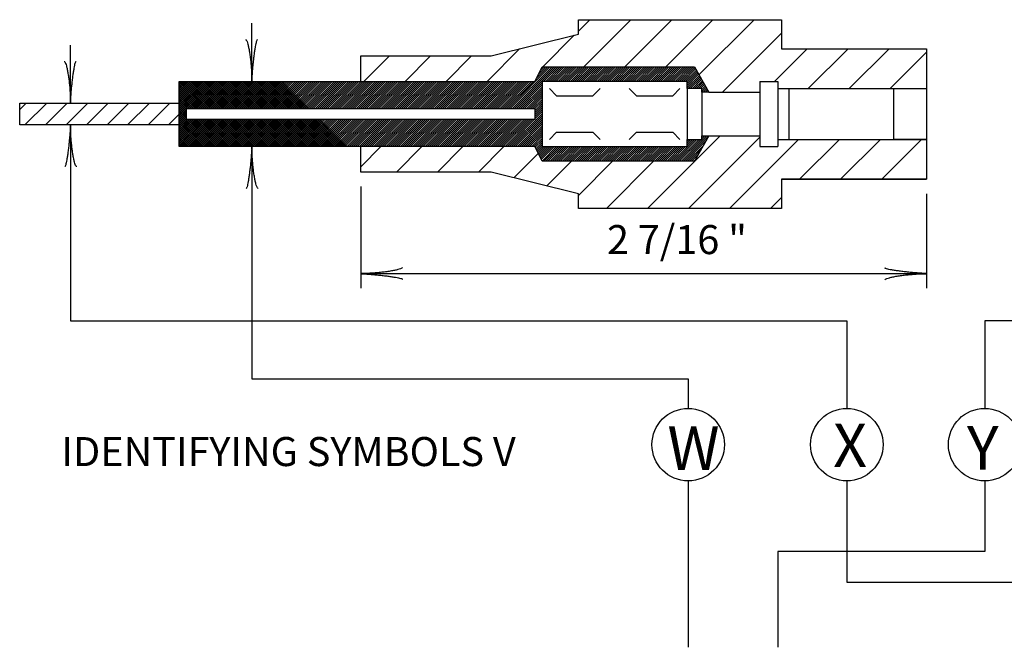
# Model space of a CAD drawing. Extents: x -1 to 679, y 0 to 440.
# Drawn here: x 283 to 351, y 109 to 152 of the extents above; entities that cross this region are included whole.
import ezdxf

# ---------------------------------------------------------------- set-up
doc = ezdxf.new("R2010")
doc.units = 0
doc.layers.add('1', color=7, linetype='CONTINUOUS')
doc.styles.add('MONOTXT', font='MONOTXT', dxfattribs={"height": 0.2})

# ---------------------------------------------------------------- blocks, each defined once
blk = doc.blocks.new('LDR')
at = {"layer": '1', "color": 1, "linetype": 'CONTINUOUS'}
for points in [[(0.000039, 0.000014, -0.005019), (-0.001103, 0.000071, -0.004038), (-0.002373, 0.000158, -0.003548), (-0.003725, 0.00027, -0.003367), (-0.005111, 0.000405, -0.003436), (-0.006481, 0.000556, -0.003778), (-0.007786, 0.00072, -0.00451), (-0.008979, 0.000889, -0.00594), (-0.010018, 0.001058, -0.008921), (-0.010864, 0.00122, -0.016392), (-0.011488, 0.001371, -0.04458), (-0.011867, 0.001503, -0.317392), (-0.011987, 0.001614, -0.317392)], [(-0.011987, -0.001802, -0.265147), (-0.011849, -0.001604, -0.064653), (-0.011407, -0.001387, -0.025822), (-0.010681, -0.00116, -0.014504), (-0.0097, -0.000933, -0.009896), (-0.008505, -0.000715, -0.007708), (-0.007146, -0.000515, -0.006655), (-0.005679, -0.000342, -0.006278), (-0.004164, -0.000202, -0.006439), (-0.002666, -0.000101, -0.007196), (-0.001246, -0.000044, -0.008852), (0.000037, -0.000034, -0.008852)]]:
    blk.add_lwpolyline(points, format="xyb", dxfattribs=at)

msp = doc.modelspace()

# ---------------------------------------------------------------- linework, layer by layer
at = {"layer": '1', "color": 30, "linetype": 'CONTINUOUS'}
for p, q in [((321.399083, 151.051333), (321.399083, 152.051333)), ((321.399083, 152.051333), (335.399083, 152.051333)), ((321.399083, 151.260917), (322.1895, 152.051333)), ((321.767917, 148.801333), (325.017917, 152.051333)), ((324.596333, 148.801333), (327.846333, 152.051333)), ((327.424833, 148.801333), (330.674833, 152.051333)), ((329.709667, 148.25775), (333.50325, 152.051333)), ((335.399083, 152.051333), (335.399083, 150.051333)), ((315.399083, 149.551333), (321.399083, 151.051333)), ((318.9395, 148.801333), (321.119667, 150.9815)), ((331.331667, 147.051333), (335.399083, 151.11875)), ((315.111083, 147.801333), (317.348417, 150.038667)), ((334.910083, 147.801333), (337.160083, 150.051333)), ((335.399083, 150.051333), (345.399083, 150.051333)), ((337.2385, 147.301333), (339.9885, 150.051333)), ((340.066917, 147.301333), (342.816917, 150.051333)), ((345.399083, 150.051333), (345.399083, 143.801333)), ((306.399083, 149.551333), (315.399083, 149.551333)), ((306.399083, 147.801333), (306.399083, 149.551333)), ((306.399083, 149.551333), (315.399083, 149.551333)), ((306.625833, 147.801333), (308.375833, 149.551333)), ((309.45425, 147.801333), (311.20425, 149.551333)), ((312.282667, 147.801333), (314.032667, 149.551333)), ((342.895333, 147.301333), (345.399083, 149.805083)), ((316.5665, 145.926333), (319.4415, 148.801333)), ((316.707917, 145.926333), (319.582917, 148.801333)), ((316.849333, 145.926333), (319.724333, 148.801333)), ((316.99075, 145.926333), (319.86575, 148.801333)), ((318.399083, 147.801333), (318.899083, 148.801333)), ((318.399083, 147.801333), (318.899083, 148.801333)), ((318.399083, 147.801333), (318.899083, 148.801333)), ((318.498083, 147.999417), (319.300083, 148.801333)), ((318.6395, 148.28225), (319.158667, 148.801333)), ((318.780917, 148.565083), (319.01725, 148.801333)), ((318.899083, 148.801333), (329.399083, 148.801333)), ((318.899083, 148.801333), (329.399083, 148.801333)), ((318.899083, 148.801333), (329.399083, 148.801333)), ((319.007167, 147.801333), (320.007167, 148.801333)), ((319.148583, 147.801333), (320.148583, 148.801333)), ((319.29, 147.801333), (320.29, 148.801333)), ((319.431417, 147.801333), (320.431417, 148.801333)), ((319.572833, 147.801333), (320.572833, 148.801333)), ((319.71425, 147.801333), (320.71425, 148.801333)), ((319.855667, 147.801333), (320.855667, 148.801333)), ((319.997083, 147.801333), (320.997083, 148.801333)), ((320.1385, 147.801333), (321.1385, 148.801333)), ((320.279917, 147.801333), (321.279917, 148.801333)), ((320.421417, 147.801333), (321.421417, 148.801333)), ((320.562833, 147.801333), (321.562833, 148.801333)), ((320.70425, 147.801333), (321.70425, 148.801333)), ((320.845667, 147.801333), (321.845667, 148.801333)), ((320.987083, 147.801333), (321.987083, 148.801333)), ((321.1285, 147.801333), (322.1285, 148.801333)), ((321.269917, 147.801333), (322.269917, 148.801333)), ((321.411333, 147.801333), (322.411333, 148.801333)), ((321.55275, 147.801333), (322.55275, 148.801333)), ((321.694167, 147.801333), (322.694167, 148.801333)), ((321.835583, 147.801333), (322.835583, 148.801333)), ((321.977, 147.801333), (322.977, 148.801333)), ((322.118417, 147.801333), (323.118417, 148.801333)), ((322.259833, 147.801333), (323.259833, 148.801333)), ((322.40125, 147.801333), (323.40125, 148.801333)), ((322.542667, 147.801333), (323.542667, 148.801333)), ((322.684083, 147.801333), (323.684083, 148.801333)), ((322.8255, 147.801333), (323.8255, 148.801333)), ((322.967, 147.801333), (323.967, 148.801333)), ((323.108417, 147.801333), (324.108417, 148.801333)), ((323.249833, 147.801333), (324.249833, 148.801333)), ((323.39125, 147.801333), (324.39125, 148.801333)), ((323.532667, 147.801333), (324.532667, 148.801333)), ((323.674083, 147.801333), (324.674083, 148.801333)), ((323.8155, 147.801333), (324.8155, 148.801333)), ((323.956917, 147.801333), (324.956917, 148.801333)), ((324.098333, 147.801333), (325.098333, 148.801333)), ((324.23975, 147.801333), (325.23975, 148.801333)), ((324.381167, 147.801333), (325.381167, 148.801333)), ((324.522583, 147.801333), (325.522583, 148.801333)), ((324.664, 147.801333), (325.664, 148.801333)), ((324.805417, 147.801333), (325.805417, 148.801333)), ((324.946833, 147.801333), (325.946833, 148.801333)), ((325.08825, 147.801333), (326.08825, 148.801333)), ((325.229667, 147.801333), (326.229667, 148.801333)), ((325.371083, 147.801333), (326.371083, 148.801333)), ((325.512583, 147.801333), (326.512583, 148.801333)), ((325.654, 147.801333), (326.654, 148.801333)), ((325.795417, 147.801333), (326.795417, 148.801333)), ((325.936833, 147.801333), (326.936833, 148.801333)), ((326.07825, 147.801333), (327.07825, 148.801333)), ((326.219667, 147.801333), (327.219667, 148.801333)), ((326.361083, 147.801333), (327.361083, 148.801333)), ((326.5025, 147.801333), (327.5025, 148.801333)), ((326.643917, 147.801333), (327.643917, 148.801333)), ((326.785333, 147.801333), (327.785333, 148.801333)), ((326.92675, 147.801333), (327.92675, 148.801333)), ((327.068167, 147.801333), (328.068167, 148.801333)), ((327.209583, 147.801333), (328.209583, 148.801333)), ((327.351, 147.801333), (328.351, 148.801333)), ((327.492417, 147.801333), (328.492417, 148.801333)), ((327.633833, 147.801333), (328.633833, 148.801333)), ((327.77525, 147.801333), (328.77525, 148.801333)), ((327.91675, 147.801333), (328.91675, 148.801333)), ((328.058167, 147.801333), (329.058167, 148.801333)), ((328.199583, 147.801333), (329.199583, 148.801333)), ((328.341, 147.801333), (329.341, 148.801333)), ((328.482417, 147.801333), (329.429417, 148.748333)), ((328.623833, 147.801333), (329.480833, 148.658333)), ((329.399083, 148.801333), (330.399083, 147.051333)), ((329.399083, 148.801333), (330.399083, 147.051333)), ((329.399083, 148.801333), (330.399083, 147.051333)), ((328.76525, 147.801333), (329.53225, 148.568333)), ((328.899083, 147.79375), (329.583667, 148.478333)), ((328.899083, 147.652333), (329.635083, 148.388333)), ((328.899083, 147.510917), (329.6865, 148.298333)), ((328.899083, 147.3695), (329.737917, 148.208333)), ((328.972333, 147.301333), (329.789333, 148.118333)), ((329.11375, 147.301333), (329.84075, 148.028333)), ((329.255167, 147.301333), (329.89225, 147.938333)), ((293.899083, 143.301333), (293.899083, 147.801333)), ((293.899083, 147.801333), (318.399083, 147.801333)), ((293.899083, 143.301333), (293.899083, 147.801333)), ((293.899083, 143.301333), (293.899083, 147.801333)), ((293.899083, 147.801333), (318.399083, 147.801333)), ((293.899083, 147.724833), (293.975583, 147.801333)), ((293.899083, 147.583417), (294.117, 147.801333)), ((293.899083, 147.442), (294.258417, 147.801333)), ((293.899083, 147.300583), (294.399833, 147.801333)), ((293.899083, 147.159167), (294.54125, 147.801333)), ((293.899083, 147.01775), (294.682667, 147.801333)), ((293.899083, 146.876333), (294.824083, 147.801333)), ((293.899083, 146.734917), (294.9655, 147.801333)), ((293.899083, 146.5935), (295.106917, 147.801333)), ((293.899083, 146.452), (295.248417, 147.801333)), ((293.899083, 146.310583), (295.389833, 147.801333)), ((293.899083, 146.169167), (295.53125, 147.801333)), ((293.899083, 146.02775), (295.672667, 147.801333)), ((293.899083, 145.886333), (295.814083, 147.801333)), ((293.899083, 145.744917), (295.9555, 147.801333)), ((293.899083, 145.6035), (296.096917, 147.801333)), ((293.899083, 145.462083), (296.238333, 147.801333)), ((295.733583, 145.926333), (293.899083, 147.760833)), ((295.592167, 145.926333), (293.899083, 147.619417)), ((295.45075, 145.926333), (293.899083, 147.478)), ((295.309333, 145.926333), (293.899083, 147.336583)), ((295.875, 145.926333), (294, 147.801333)), ((296.0165, 145.926333), (294.1415, 147.801333)), ((296.157917, 145.926333), (294.282917, 147.801333)), ((296.299333, 145.926333), (294.424333, 147.801333)), ((294.50475, 145.926333), (296.37975, 147.801333)), ((296.44075, 145.926333), (294.56575, 147.801333)), ((294.646167, 145.926333), (296.521167, 147.801333)), ((296.582167, 145.926333), (294.707167, 147.801333)), ((294.787583, 145.926333), (296.662583, 147.801333)), ((296.723583, 145.926333), (294.848583, 147.801333)), ((294.929, 145.926333), (296.804, 147.801333)), ((296.865, 145.926333), (294.99, 147.801333)), ((295.070417, 145.926333), (296.945417, 147.801333)), ((297.006417, 145.926333), (295.131417, 147.801333)), ((295.211833, 145.926333), (297.086833, 147.801333)), ((297.147833, 145.926333), (295.272833, 147.801333)), ((295.35325, 145.926333), (297.22825, 147.801333)), ((297.28925, 145.926333), (295.41425, 147.801333)), ((295.494667, 145.926333), (297.369667, 147.801333)), ((297.430667, 145.926333), (295.555667, 147.801333)), ((295.636083, 145.926333), (297.511083, 147.801333)), ((297.572083, 145.926333), (295.697083, 147.801333)), ((295.7775, 145.926333), (297.6525, 147.801333)), ((297.7135, 145.926333), (295.8385, 147.801333)), ((295.919, 145.926333), (297.794, 147.801333)), ((297.854917, 145.926333), (295.979917, 147.801333)), ((296.060417, 145.926333), (297.935417, 147.801333)), ((297.996333, 145.926333), (296.121333, 147.801333)), ((296.201833, 145.926333), (298.076833, 147.801333)), ((298.13775, 145.926333), (296.26275, 147.801333)), ((296.34325, 145.926333), (298.21825, 147.801333)), ((298.279167, 145.926333), (296.404167, 147.801333)), ((296.484667, 145.926333), (298.359667, 147.801333)), ((298.420667, 145.926333), (296.545667, 147.801333)), ((296.626083, 145.926333), (298.501083, 147.801333)), ((298.562083, 145.926333), (296.687083, 147.801333)), ((296.7675, 145.926333), (298.6425, 147.801333)), ((298.7035, 145.926333), (296.8285, 147.801333)), ((296.908917, 145.926333), (298.783917, 147.801333)), ((298.844917, 145.926333), (296.969917, 147.801333)), ((297.050333, 145.926333), (298.925333, 147.801333)), ((298.986333, 145.926333), (297.111333, 147.801333)), ((297.19175, 145.926333), (299.06675, 147.801333)), ((299.12775, 145.926333), (297.25275, 147.801333)), ((297.333167, 145.926333), (299.208167, 147.801333)), ((299.269167, 145.926333), (297.394167, 147.801333)), ((297.474583, 145.926333), (299.349583, 147.801333)), ((299.410583, 145.926333), (297.535583, 147.801333)), ((297.616, 145.926333), (299.491, 147.801333)), ((299.552, 145.926333), (297.677, 147.801333)), ((297.757417, 145.926333), (299.632417, 147.801333)), ((299.693417, 145.926333), (297.818417, 147.801333)), ((297.898833, 145.926333), (299.773833, 147.801333)), ((299.834833, 145.926333), (297.959833, 147.801333)), ((298.04025, 145.926333), (299.91525, 147.801333)), ((299.97625, 145.926333), (298.10125, 147.801333)), ((298.181667, 145.926333), (300.056667, 147.801333)), ((300.117667, 145.926333), (298.242667, 147.801333)), ((298.323083, 145.926333), (300.198083, 147.801333)), ((300.259083, 145.926333), (298.384083, 147.801333)), ((298.464583, 145.926333), (300.339583, 147.801333)), ((300.4005, 145.926333), (298.5255, 147.801333)), ((298.606, 145.926333), (300.481, 147.801333)), ((300.541917, 145.926333), (298.666917, 147.801333)), ((298.747417, 145.926333), (300.622417, 147.801333)), ((300.683333, 145.926333), (298.808333, 147.801333)), ((298.888833, 145.926333), (300.763833, 147.801333)), ((298.899083, 147.801333), (318.399083, 147.801333)), ((300.82475, 145.926333), (298.94975, 147.801333)), ((299.03025, 145.926333), (300.90525, 147.801333)), ((300.96625, 145.926333), (299.09125, 147.801333)), ((299.171667, 145.926333), (301.046667, 147.801333)), ((301.107667, 145.926333), (299.232667, 147.801333)), ((299.313083, 145.926333), (301.188083, 147.801333)), ((301.249083, 145.926333), (299.374083, 147.801333)), ((299.4545, 145.926333), (301.3295, 147.801333)), ((301.3905, 145.926333), (299.5155, 147.801333)), ((299.595917, 145.926333), (301.470917, 147.801333)), ((301.531917, 145.926333), (299.656917, 147.801333)), ((299.737333, 145.926333), (301.612333, 147.801333)), ((301.673333, 145.926333), (299.798333, 147.801333)), ((299.87875, 145.926333), (301.75375, 147.801333)), ((301.81475, 145.926333), (299.93975, 147.801333)), ((300.020167, 145.926333), (301.895167, 147.801333)), ((301.956167, 145.926333), (300.081167, 147.801333)), ((300.161583, 145.926333), (302.036583, 147.801333)), ((302.097583, 145.926333), (300.222583, 147.801333)), ((300.303, 145.926333), (302.178, 147.801333)), ((302.239, 145.926333), (300.364, 147.801333)), ((300.444417, 145.926333), (302.319417, 147.801333)), ((302.380417, 145.926333), (300.505417, 147.801333)), ((300.585833, 145.926333), (302.460833, 147.801333)), ((302.521833, 145.926333), (300.646833, 147.801333)), ((300.72725, 145.926333), (302.60225, 147.801333)), ((302.66325, 145.926333), (300.78825, 147.801333)), ((300.868667, 145.926333), (302.743667, 147.801333)), ((302.804667, 145.926333), (300.929667, 147.801333)), ((301.010167, 145.926333), (302.885167, 147.801333)), ((301.151583, 145.926333), (303.026583, 147.801333)), ((301.293, 145.926333), (303.168, 147.801333)), ((301.434417, 145.926333), (303.309417, 147.801333)), ((301.575833, 145.926333), (303.450833, 147.801333)), ((301.71725, 145.926333), (303.59225, 147.801333)), ((301.858667, 145.926333), (303.733667, 147.801333)), ((302.000083, 145.926333), (303.875083, 147.801333)), ((302.1415, 145.926333), (304.0165, 147.801333)), ((302.282917, 145.926333), (304.157917, 147.801333)), ((302.424333, 145.926333), (304.299333, 147.801333)), ((302.56575, 145.926333), (304.44075, 147.801333)), ((302.707167, 145.926333), (304.582167, 147.801333)), ((302.848583, 145.926333), (304.723583, 147.801333)), ((302.99, 145.926333), (304.865, 147.801333)), ((303.131417, 145.926333), (305.006417, 147.801333)), ((303.272833, 145.926333), (305.147833, 147.801333)), ((303.414333, 145.926333), (305.289333, 147.801333)), ((303.55575, 145.926333), (305.43075, 147.801333)), ((303.697167, 145.926333), (305.572167, 147.801333)), ((303.838583, 145.926333), (305.713583, 147.801333)), ((303.98, 145.926333), (305.855, 147.801333)), ((304.121417, 145.926333), (305.996417, 147.801333)), ((304.262833, 145.926333), (306.137833, 147.801333)), ((304.40425, 145.926333), (306.27925, 147.801333)), ((304.545667, 145.926333), (306.420667, 147.801333)), ((304.687083, 145.926333), (306.562083, 147.801333)), ((304.8285, 145.926333), (306.7035, 147.801333)), ((304.969917, 145.926333), (306.844917, 147.801333)), ((305.111333, 145.926333), (306.986333, 147.801333)), ((305.25275, 145.926333), (307.12775, 147.801333)), ((305.394167, 145.926333), (307.269167, 147.801333)), ((305.535583, 145.926333), (307.410583, 147.801333)), ((305.677, 145.926333), (307.552, 147.801333)), ((305.818417, 145.926333), (307.693417, 147.801333)), ((305.959917, 145.926333), (307.834917, 147.801333)), ((306.101333, 145.926333), (307.976333, 147.801333)), ((306.24275, 145.926333), (308.11775, 147.801333)), ((306.384167, 145.926333), (308.259167, 147.801333)), ((306.525583, 145.926333), (308.400583, 147.801333)), ((306.667, 145.926333), (308.542, 147.801333)), ((306.808417, 145.926333), (308.683417, 147.801333)), ((306.949833, 145.926333), (308.824833, 147.801333)), ((307.09125, 145.926333), (308.96625, 147.801333)), ((307.232667, 145.926333), (309.107667, 147.801333)), ((307.374083, 145.926333), (309.249083, 147.801333)), ((307.5155, 145.926333), (309.3905, 147.801333)), ((307.656917, 145.926333), (309.531917, 147.801333)), ((307.798333, 145.926333), (309.673333, 147.801333)), ((307.93975, 145.926333), (309.81475, 147.801333)), ((308.081167, 145.926333), (309.956167, 147.801333)), ((308.222583, 145.926333), (310.097583, 147.801333)), ((308.364, 145.926333), (310.239, 147.801333)), ((308.5055, 145.926333), (310.3805, 147.801333)), ((308.646917, 145.926333), (310.521917, 147.801333)), ((308.788333, 145.926333), (310.663333, 147.801333)), ((308.92975, 145.926333), (310.80475, 147.801333)), ((309.071167, 145.926333), (310.946167, 147.801333)), ((309.212583, 145.926333), (311.087583, 147.801333)), ((309.354, 145.926333), (311.229, 147.801333)), ((309.495417, 145.926333), (311.370417, 147.801333)), ((309.636833, 145.926333), (311.511833, 147.801333)), ((309.77825, 145.926333), (311.65325, 147.801333)), ((309.919667, 145.926333), (311.794667, 147.801333)), ((310.061083, 145.926333), (311.936083, 147.801333)), ((310.2025, 145.926333), (312.0775, 147.801333)), ((310.343917, 145.926333), (312.218917, 147.801333)), ((310.485333, 145.926333), (312.360333, 147.801333)), ((310.62675, 145.926333), (312.50175, 147.801333)), ((310.768167, 145.926333), (312.643167, 147.801333)), ((310.909583, 145.926333), (312.784583, 147.801333)), ((311.051083, 145.926333), (312.926083, 147.801333)), ((311.1925, 145.926333), (313.0675, 147.801333)), ((311.333917, 145.926333), (313.208917, 147.801333)), ((311.475333, 145.926333), (313.350333, 147.801333)), ((311.61675, 145.926333), (313.49175, 147.801333)), ((311.758167, 145.926333), (313.633167, 147.801333)), ((311.899583, 145.926333), (313.774583, 147.801333)), ((312.041, 145.926333), (313.916, 147.801333)), ((312.182417, 145.926333), (314.057417, 147.801333)), ((312.323833, 145.926333), (314.198833, 147.801333)), ((312.46525, 145.926333), (314.34025, 147.801333)), ((312.606667, 145.926333), (314.481667, 147.801333)), ((312.748083, 145.926333), (314.623083, 147.801333)), ((312.8895, 145.926333), (314.7645, 147.801333)), ((313.030917, 145.926333), (314.905917, 147.801333)), ((313.172333, 145.926333), (315.047333, 147.801333)), ((313.31375, 145.926333), (315.18875, 147.801333)), ((313.45525, 145.926333), (315.33025, 147.801333)), ((313.596667, 145.926333), (315.471667, 147.801333)), ((313.738083, 145.926333), (315.613083, 147.801333)), ((313.8795, 145.926333), (315.7545, 147.801333)), ((314.020917, 145.926333), (315.895917, 147.801333)), ((314.162333, 145.926333), (316.037333, 147.801333)), ((314.30375, 145.926333), (316.17875, 147.801333)), ((314.445167, 145.926333), (316.320167, 147.801333)), ((314.586583, 145.926333), (316.461583, 147.801333)), ((314.728, 145.926333), (316.603, 147.801333)), ((314.869417, 145.926333), (316.744417, 147.801333)), ((315.010833, 145.926333), (316.885833, 147.801333)), ((315.15225, 145.926333), (317.02725, 147.801333)), ((315.293667, 145.926333), (317.168667, 147.801333)), ((315.435083, 145.926333), (317.310083, 147.801333)), ((315.5765, 145.926333), (317.4515, 147.801333)), ((315.717917, 145.926333), (317.592917, 147.801333)), ((315.859333, 145.926333), (317.734333, 147.801333)), ((316.000833, 145.926333), (317.875833, 147.801333)), ((316.14225, 145.926333), (318.01725, 147.801333)), ((316.283667, 145.926333), (318.158667, 147.801333)), ((316.425083, 145.926333), (318.300083, 147.801333)), ((317.132167, 145.926333), (318.899083, 147.69325)), ((317.273583, 145.926333), (318.899083, 147.551833)), ((317.415, 145.926333), (318.899083, 147.410417)), ((317.556417, 145.926333), (318.899083, 147.269)), ((328.899083, 147.801333), (318.899083, 147.801333)), ((318.899083, 147.801333), (318.899083, 143.301333)), ((328.899083, 147.801333), (318.899083, 147.801333)), ((318.899083, 147.801333), (318.899083, 143.301333)), ((328.899083, 147.801333), (318.899083, 147.801333)), ((318.899083, 147.801333), (318.899083, 143.301333)), ((319.899083, 146.801333), (319.399083, 147.301333)), ((322.399083, 146.801333), (322.899083, 147.301333)), ((325.399083, 146.801333), (324.899083, 147.301333)), ((327.899083, 146.801333), (328.399083, 147.301333)), ((328.899083, 147.301333), (328.899083, 147.801333)), ((328.899083, 147.301333), (328.899083, 147.801333)), ((328.899083, 147.301333), (328.899083, 147.801333)), ((328.899083, 147.301333), (328.899083, 143.801333)), ((329.899083, 147.301333), (328.899083, 147.301333)), ((329.899083, 147.301333), (328.899083, 147.301333)), ((329.899083, 147.301333), (328.899083, 147.301333)), ((329.396583, 147.301333), (329.943667, 147.848333)), ((329.538, 147.301333), (329.995083, 147.758333)), ((329.679417, 147.301333), (330.0465, 147.668333)), ((329.820833, 147.301333), (330.097917, 147.578417)), ((329.899083, 147.238083), (330.149333, 147.488417)), ((329.899083, 147.096667), (330.20075, 147.398417)), ((329.899083, 147.051333), (329.899083, 147.301333)), ((329.899083, 147.051333), (329.899083, 147.301333)), ((329.899083, 147.051333), (329.899083, 147.301333)), ((329.995167, 147.051333), (330.252167, 147.308417)), ((333.899083, 147.801333), (333.899083, 143.301333)), ((333.899083, 147.801333), (335.149083, 147.801333)), ((335.149083, 147.801333), (335.149083, 143.301333)), ((335.149083, 147.301333), (345.399083, 147.301333)), ((335.899083, 147.301333), (335.899083, 143.801333)), ((295.167917, 145.926333), (293.899083, 147.195167)), ((295.0265, 145.926333), (293.899083, 147.05375)), ((294.885083, 145.926333), (293.899083, 146.912333)), ((294.743667, 145.926333), (293.899083, 146.770917)), ((294.60225, 145.926333), (293.899083, 146.6295)), ((317.697833, 145.926333), (318.899083, 147.127583)), ((317.83925, 145.926333), (318.899083, 146.986167)), ((317.980667, 145.926333), (318.899083, 146.84475)), ((318.122083, 145.926333), (318.899083, 146.703333)), ((318.2635, 145.926333), (318.899083, 146.561917)), ((319.899083, 146.801333), (322.399083, 146.801333)), ((325.399083, 146.801333), (327.899083, 146.801333)), ((329.899083, 147.051333), (329.899083, 144.051333)), ((330.399083, 147.051333), (329.899083, 147.051333)), ((330.399083, 147.051333), (329.899083, 147.051333)), ((330.399083, 147.051333), (329.899083, 147.051333)), ((330.136583, 147.051333), (330.303583, 147.218417)), ((330.278, 147.051333), (330.355083, 147.128417)), ((330.399083, 147.051333), (333.899083, 147.051333)), ((282.899083, 144.801333), (282.899083, 146.301333)), ((282.899083, 146.301333), (293.899083, 146.301333)), ((282.899083, 145.852), (283.348417, 146.301333)), ((283.262667, 144.801333), (284.762667, 146.301333)), ((284.676833, 144.801333), (286.176833, 146.301333)), ((286.091083, 144.801333), (287.591083, 146.301333)), ((287.505333, 144.801333), (289.005333, 146.301333)), ((288.9195, 144.801333), (290.4195, 146.301333)), ((290.33375, 144.801333), (291.83375, 146.301333)), ((291.747917, 144.801333), (293.247917, 146.301333)), ((294.460833, 145.926333), (293.899083, 146.488083)), ((294.399083, 145.846667), (293.899083, 146.346667)), ((294.399083, 145.70525), (293.899083, 146.20525)), ((294.399083, 145.563833), (293.899083, 146.063833)), ((294.399083, 145.422417), (293.899083, 145.922417)), ((318.399083, 145.9205), (318.899083, 146.4205)), ((318.399083, 145.779), (318.899083, 146.279)), ((318.399083, 145.637583), (318.899083, 146.137583)), ((318.399083, 145.496167), (318.899083, 145.996167)), ((293.162167, 144.801333), (293.899083, 145.53825)), ((293.899083, 145.320667), (294.399083, 145.820667)), ((294.399083, 145.281), (293.899083, 145.781)), ((293.899083, 145.17925), (294.399083, 145.67925)), ((296.237333, 143.301333), (293.899083, 145.639583)), ((293.899083, 145.037833), (294.399083, 145.537833)), ((296.095917, 143.301333), (293.899083, 145.498167)), ((293.899083, 144.896417), (294.399083, 145.396417)), ((295.954417, 143.301333), (293.899083, 145.356667)), ((293.899083, 144.755), (294.399083, 145.255)), ((295.813, 143.301333), (293.899083, 145.21525)), ((316.6285, 143.301333), (318.899083, 145.571917)), ((316.769917, 143.301333), (318.899083, 145.4305)), ((316.911333, 143.301333), (318.899083, 145.289083)), ((318.399083, 145.35475), (318.899083, 145.85475)), ((318.399083, 145.213333), (318.899083, 145.713333)), ((293.899083, 144.801333), (282.899083, 144.801333)), ((293.899083, 144.613583), (294.461833, 145.176333)), ((293.899083, 144.472167), (294.60325, 145.176333)), ((293.899083, 144.33075), (294.744667, 145.176333)), ((293.899083, 144.189333), (294.886083, 145.176333)), ((293.899083, 144.047917), (295.0275, 145.176333)), ((293.899083, 143.906417), (295.169, 145.176333)), ((293.899083, 143.765), (295.310417, 145.176333)), ((293.899083, 143.623583), (295.451833, 145.176333)), ((293.899083, 143.482167), (295.59325, 145.176333)), ((293.899083, 143.34075), (295.734667, 145.176333)), ((295.671583, 143.301333), (293.899083, 145.073833)), ((295.530167, 143.301333), (293.899083, 144.932417)), ((295.38875, 143.301333), (293.899083, 144.791)), ((295.247333, 143.301333), (293.899083, 144.649583)), ((294.001083, 143.301333), (295.876083, 145.176333)), ((294.1425, 143.301333), (296.0175, 145.176333)), ((294.283917, 143.301333), (296.158917, 145.176333)), ((294.425333, 143.301333), (296.300333, 145.176333)), ((296.37875, 143.301333), (294.50375, 145.176333)), ((294.56675, 143.301333), (296.44175, 145.176333)), ((296.520167, 143.301333), (294.645167, 145.176333)), ((294.708167, 143.301333), (296.583167, 145.176333)), ((296.661583, 143.301333), (294.786583, 145.176333)), ((294.849583, 143.301333), (296.724583, 145.176333)), ((296.803, 143.301333), (294.928, 145.176333)), ((294.991, 143.301333), (296.866, 145.176333)), ((296.944417, 143.301333), (295.069417, 145.176333)), ((295.132417, 143.301333), (297.007417, 145.176333)), ((297.085833, 143.301333), (295.210833, 145.176333)), ((295.273833, 143.301333), (297.148833, 145.176333)), ((297.22725, 143.301333), (295.35225, 145.176333)), ((295.41525, 143.301333), (297.29025, 145.176333)), ((297.368667, 143.301333), (295.493667, 145.176333)), ((295.556667, 143.301333), (297.431667, 145.176333)), ((297.510083, 143.301333), (295.635083, 145.176333)), ((295.698083, 143.301333), (297.573083, 145.176333)), ((297.6515, 143.301333), (295.7765, 145.176333)), ((295.839583, 143.301333), (297.714583, 145.176333)), ((297.792917, 143.301333), (295.917917, 145.176333)), ((295.981, 143.301333), (297.856, 145.176333)), ((297.934333, 143.301333), (296.059333, 145.176333)), ((296.122417, 143.301333), (297.997417, 145.176333)), ((298.07575, 143.301333), (296.20075, 145.176333)), ((296.263833, 143.301333), (298.138833, 145.176333)), ((298.217167, 143.301333), (296.342167, 145.176333)), ((296.40525, 143.301333), (298.28025, 145.176333)), ((298.358583, 143.301333), (296.483583, 145.176333)), ((296.546667, 143.301333), (298.421667, 145.176333)), ((298.5, 143.301333), (296.625, 145.176333)), ((296.688083, 143.301333), (298.563083, 145.176333)), ((298.6415, 143.301333), (296.7665, 145.176333)), ((296.8295, 143.301333), (298.7045, 145.176333)), ((298.782917, 143.301333), (296.907917, 145.176333)), ((296.970917, 143.301333), (298.845917, 145.176333)), ((298.924333, 143.301333), (297.049333, 145.176333)), ((297.112333, 143.301333), (298.987333, 145.176333)), ((299.06575, 143.301333), (297.19075, 145.176333)), ((297.25375, 143.301333), (299.12875, 145.176333)), ((299.207167, 143.301333), (297.332167, 145.176333)), ((297.395167, 143.301333), (299.270167, 145.176333)), ((299.348583, 143.301333), (297.473583, 145.176333)), ((297.536583, 143.301333), (299.411583, 145.176333)), ((299.49, 143.301333), (297.615, 145.176333)), ((297.678, 143.301333), (299.553, 145.176333)), ((299.631417, 143.301333), (297.756417, 145.176333)), ((297.819417, 143.301333), (299.694417, 145.176333)), ((299.772833, 143.301333), (297.897833, 145.176333)), ((297.960833, 143.301333), (299.835833, 145.176333)), ((299.91425, 143.301333), (298.03925, 145.176333)), ((298.10225, 143.301333), (299.97725, 145.176333)), ((300.055667, 143.301333), (298.180667, 145.176333)), ((298.243667, 143.301333), (300.118667, 145.176333)), ((300.197083, 143.301333), (298.322083, 145.176333)), ((298.385167, 143.301333), (300.260167, 145.176333)), ((300.3385, 143.301333), (298.4635, 145.176333)), ((298.526583, 143.301333), (300.401583, 145.176333)), ((300.479917, 143.301333), (298.604917, 145.176333)), ((298.668, 143.301333), (300.543, 145.176333)), ((300.621333, 143.301333), (298.746333, 145.176333)), ((298.809417, 143.301333), (300.684417, 145.176333)), ((300.76275, 143.301333), (298.88775, 145.176333)), ((298.950833, 143.301333), (300.825833, 145.176333)), ((300.904167, 143.301333), (299.029167, 145.176333)), ((299.09225, 143.301333), (300.96725, 145.176333)), ((301.045667, 143.301333), (299.170667, 145.176333)), ((299.233667, 143.301333), (301.108667, 145.176333)), ((301.187083, 143.301333), (299.312083, 145.176333)), ((299.375083, 143.301333), (301.250083, 145.176333)), ((301.3285, 143.301333), (299.4535, 145.176333)), ((299.5165, 143.301333), (301.3915, 145.176333)), ((301.469917, 143.301333), (299.594917, 145.176333)), ((299.657917, 143.301333), (301.532917, 145.176333)), ((301.611333, 143.301333), (299.736333, 145.176333)), ((299.799333, 143.301333), (301.674333, 145.176333)), ((301.75275, 143.301333), (299.87775, 145.176333)), ((299.94075, 143.301333), (301.81575, 145.176333)), ((301.894167, 143.301333), (300.019167, 145.176333)), ((300.082167, 143.301333), (301.957167, 145.176333)), ((302.035583, 143.301333), (300.160583, 145.176333)), ((300.223583, 143.301333), (302.098583, 145.176333)), ((302.177, 143.301333), (300.302, 145.176333)), ((300.365, 143.301333), (302.24, 145.176333)), ((302.318417, 143.301333), (300.443417, 145.176333)), ((300.506417, 143.301333), (302.381417, 145.176333)), ((302.459833, 143.301333), (300.584833, 145.176333)), ((300.647833, 143.301333), (302.522833, 145.176333)), ((302.60125, 143.301333), (300.72625, 145.176333)), ((300.789333, 143.301333), (302.664333, 145.176333)), ((302.742667, 143.301333), (300.867667, 145.176333)), ((300.93075, 143.301333), (302.80575, 145.176333)), ((302.884083, 143.301333), (301.009083, 145.176333)), ((301.072167, 143.301333), (302.947167, 145.176333)), ((303.0255, 143.301333), (301.1505, 145.176333)), ((301.213583, 143.301333), (303.088583, 145.176333)), ((303.166917, 143.301333), (301.291917, 145.176333)), ((301.355, 143.301333), (303.23, 145.176333)), ((303.308333, 143.301333), (301.433333, 145.176333)), ((301.496417, 143.301333), (303.371417, 145.176333)), ((303.44975, 143.301333), (301.57475, 145.176333)), ((301.637833, 143.301333), (303.512833, 145.176333)), ((303.59125, 143.301333), (301.71625, 145.176333)), ((301.77925, 143.301333), (303.65425, 145.176333)), ((303.732667, 143.301333), (301.857667, 145.176333)), ((301.920667, 143.301333), (303.795667, 145.176333)), ((303.874083, 143.301333), (301.999083, 145.176333)), ((302.062083, 143.301333), (303.937083, 145.176333)), ((304.0155, 143.301333), (302.1405, 145.176333)), ((302.2035, 143.301333), (304.0785, 145.176333)), ((304.156917, 143.301333), (302.281917, 145.176333)), ((302.344917, 143.301333), (304.219917, 145.176333)), ((304.298333, 143.301333), (302.423333, 145.176333)), ((302.486333, 143.301333), (304.361333, 145.176333)), ((304.43975, 143.301333), (302.56475, 145.176333)), ((302.62775, 143.301333), (304.50275, 145.176333)), ((304.581167, 143.301333), (302.706167, 145.176333)), ((302.769167, 143.301333), (304.644167, 145.176333)), ((304.722583, 143.301333), (302.847583, 145.176333)), ((302.910583, 143.301333), (304.785583, 145.176333)), ((304.864, 143.301333), (302.989, 145.176333)), ((303.052, 143.301333), (304.927, 145.176333)), ((305.005417, 143.301333), (303.130417, 145.176333)), ((303.193417, 143.301333), (305.068417, 145.176333)), ((305.146833, 143.301333), (303.271833, 145.176333)), ((303.334917, 143.301333), (305.209917, 145.176333)), ((305.28825, 143.301333), (303.41325, 145.176333)), ((303.476333, 143.301333), (305.351333, 145.176333)), ((305.429667, 143.301333), (303.554667, 145.176333)), ((303.61775, 143.301333), (305.49275, 145.176333)), ((303.759167, 143.301333), (305.634167, 145.176333)), ((303.900583, 143.301333), (305.775583, 145.176333)), ((304.042, 143.301333), (305.917, 145.176333)), ((304.183417, 143.301333), (306.058417, 145.176333)), ((304.324833, 143.301333), (306.199833, 145.176333)), ((304.46625, 143.301333), (306.34125, 145.176333)), ((304.607667, 143.301333), (306.482667, 145.176333)), ((304.749083, 143.301333), (306.624083, 145.176333)), ((304.8905, 143.301333), (306.7655, 145.176333)), ((305.031917, 143.301333), (306.906917, 145.176333)), ((305.173333, 143.301333), (307.048333, 145.176333)), ((305.31475, 143.301333), (307.18975, 145.176333)), ((305.456167, 143.301333), (307.331167, 145.176333)), ((305.597583, 143.301333), (307.472583, 145.176333)), ((305.739, 143.301333), (307.614, 145.176333)), ((305.8805, 143.301333), (307.7555, 145.176333)), ((306.021917, 143.301333), (307.896917, 145.176333)), ((306.163333, 143.301333), (308.038333, 145.176333)), ((306.30475, 143.301333), (308.17975, 145.176333)), ((306.446167, 143.301333), (308.321167, 145.176333)), ((306.587583, 143.301333), (308.462583, 145.176333)), ((306.729, 143.301333), (308.604, 145.176333)), ((306.870417, 143.301333), (308.745417, 145.176333)), ((307.011833, 143.301333), (308.886833, 145.176333)), ((307.15325, 143.301333), (309.02825, 145.176333)), ((307.294667, 143.301333), (309.169667, 145.176333)), ((307.436083, 143.301333), (309.311083, 145.176333)), ((307.5775, 143.301333), (309.4525, 145.176333)), ((307.718917, 143.301333), (309.593917, 145.176333)), ((307.860333, 143.301333), (309.735333, 145.176333)), ((308.00175, 143.301333), (309.87675, 145.176333)), ((308.143167, 143.301333), (310.018167, 145.176333)), ((308.284583, 143.301333), (310.159583, 145.176333)), ((308.426083, 143.301333), (310.301083, 145.176333)), ((308.5675, 143.301333), (310.4425, 145.176333)), ((308.708917, 143.301333), (310.583917, 145.176333)), ((308.850333, 143.301333), (310.725333, 145.176333)), ((308.99175, 143.301333), (310.86675, 145.176333)), ((309.133167, 143.301333), (311.008167, 145.176333)), ((309.274583, 143.301333), (311.149583, 145.176333)), ((309.416, 143.301333), (311.291, 145.176333)), ((309.557417, 143.301333), (311.432417, 145.176333)), ((309.698833, 143.301333), (311.573833, 145.176333)), ((309.84025, 143.301333), (311.71525, 145.176333)), ((309.981667, 143.301333), (311.856667, 145.176333)), ((310.123083, 143.301333), (311.998083, 145.176333)), ((310.2645, 143.301333), (312.1395, 145.176333)), ((310.405917, 143.301333), (312.280917, 145.176333)), ((310.547333, 143.301333), (312.422333, 145.176333)), ((310.68875, 143.301333), (312.56375, 145.176333)), ((310.83025, 143.301333), (312.70525, 145.176333)), ((310.971667, 143.301333), (312.846667, 145.176333)), ((311.113083, 143.301333), (312.988083, 145.176333)), ((311.2545, 143.301333), (313.1295, 145.176333)), ((311.395917, 143.301333), (313.270917, 145.176333)), ((311.537333, 143.301333), (313.412333, 145.176333)), ((311.67875, 143.301333), (313.55375, 145.176333)), ((311.820167, 143.301333), (313.695167, 145.176333)), ((311.961583, 143.301333), (313.836583, 145.176333)), ((312.103, 143.301333), (313.978, 145.176333)), ((312.244417, 143.301333), (314.119417, 145.176333)), ((312.385833, 143.301333), (314.260833, 145.176333)), ((312.52725, 143.301333), (314.40225, 145.176333)), ((312.668667, 143.301333), (314.543667, 145.176333)), ((312.810083, 143.301333), (314.685083, 145.176333)), ((312.9515, 143.301333), (314.8265, 145.176333)), ((313.092917, 143.301333), (314.967917, 145.176333)), ((313.234333, 143.301333), (315.109333, 145.176333)), ((313.375833, 143.301333), (315.250833, 145.176333)), ((313.51725, 143.301333), (315.39225, 145.176333)), ((313.658667, 143.301333), (315.533667, 145.176333)), ((313.800083, 143.301333), (315.675083, 145.176333)), ((313.9415, 143.301333), (315.8165, 145.176333)), ((314.082917, 143.301333), (315.957917, 145.176333)), ((314.224333, 143.301333), (316.099333, 145.176333)), ((314.36575, 143.301333), (316.24075, 145.176333)), ((314.507167, 143.301333), (316.382167, 145.176333)), ((314.648583, 143.301333), (316.523583, 145.176333)), ((314.79, 143.301333), (316.665, 145.176333)), ((314.931417, 143.301333), (316.806417, 145.176333)), ((315.072833, 143.301333), (316.947833, 145.176333)), ((315.21425, 143.301333), (317.08925, 145.176333)), ((315.355667, 143.301333), (317.230667, 145.176333)), ((315.497083, 143.301333), (317.372083, 145.176333)), ((315.6385, 143.301333), (317.5135, 145.176333)), ((315.779917, 143.301333), (317.654917, 145.176333)), ((315.921417, 143.301333), (317.796417, 145.176333)), ((316.062833, 143.301333), (317.937833, 145.176333)), ((316.20425, 143.301333), (318.07925, 145.176333)), ((316.345667, 143.301333), (318.220667, 145.176333)), ((316.487083, 143.301333), (318.362083, 145.176333)), ((317.05275, 143.301333), (318.899083, 145.147667)), ((317.194167, 143.301333), (318.899083, 145.00625)), ((317.335583, 143.301333), (318.899083, 144.864833)), ((317.477, 143.301333), (318.899083, 144.723417)), ((317.618417, 143.301333), (318.899083, 144.582)), ((295.105917, 143.301333), (293.899083, 144.508167)), ((294.9645, 143.301333), (293.899083, 144.36675)), ((294.823083, 143.301333), (293.899083, 144.225333)), ((294.681667, 143.301333), (293.899083, 144.083917)), ((294.54025, 143.301333), (293.899083, 143.9425)), ((317.759833, 143.301333), (318.899083, 144.440583)), ((317.90125, 143.301333), (318.899083, 144.299167)), ((318.042667, 143.301333), (318.899083, 144.15775)), ((318.184083, 143.301333), (318.899083, 144.016333)), ((318.3255, 143.301333), (318.899083, 143.874917)), ((319.899083, 144.301333), (319.399083, 143.801333)), ((319.899083, 144.301333), (322.399083, 144.301333)), ((322.399083, 144.301333), (322.899083, 143.801333)), ((325.399083, 144.301333), (324.899083, 143.801333)), ((325.399083, 144.301333), (327.899083, 144.301333)), ((326.160083, 139.051333), (331.160083, 144.051333)), ((327.899083, 144.301333), (328.399083, 143.801333)), ((328.497833, 142.301333), (330.247833, 144.051333)), ((328.63925, 142.301333), (330.38925, 144.051333)), ((328.9885, 139.051333), (333.899083, 143.961917)), ((330.399083, 144.051333), (329.399083, 142.301333)), ((330.399083, 144.051333), (329.399083, 142.301333)), ((330.399083, 144.051333), (329.399083, 142.301333)), ((329.899083, 143.801333), (329.899083, 144.051333)), ((329.899083, 144.051333), (330.399083, 144.051333)), ((329.899083, 143.801333), (329.899083, 144.051333)), ((329.899083, 144.051333), (330.399083, 144.051333)), ((329.899083, 143.801333), (329.899083, 144.051333)), ((329.899083, 144.051333), (330.399083, 144.051333)), ((329.899083, 143.985417), (329.965, 144.051333)), ((329.899083, 143.844), (330.106417, 144.051333)), ((330.399083, 144.051333), (333.899083, 144.051333)), ((294.398833, 143.301333), (293.899083, 143.801083)), ((294.257417, 143.301333), (293.899083, 143.659667)), ((294.116, 143.301333), (293.899083, 143.51825)), ((293.974583, 143.301333), (293.899083, 143.376833)), ((318.399083, 143.301333), (293.899083, 143.301333)), ((318.399083, 143.301333), (293.899083, 143.301333)), ((318.399083, 143.301333), (293.899083, 143.301333)), ((306.399083, 141.551333), (306.399083, 143.301333)), ((306.399083, 141.91775), (307.782667, 143.301333)), ((308.861083, 141.551333), (310.611083, 143.301333)), ((311.6895, 141.551333), (313.4395, 143.301333)), ((314.517917, 141.551333), (316.267917, 143.301333)), ((318.899083, 142.301333), (318.399083, 143.301333)), ((318.899083, 142.301333), (318.399083, 143.301333)), ((318.899083, 142.301333), (318.399083, 143.301333)), ((318.42175, 143.256083), (318.899083, 143.733417)), ((318.468833, 143.161833), (318.899083, 143.592)), ((318.516, 143.0675), (318.899083, 143.450583)), ((318.563167, 142.97325), (318.899083, 143.309167)), ((318.61025, 142.878917), (319.032667, 143.301333)), ((318.657417, 142.784667), (319.174083, 143.301333)), ((318.704583, 142.690417), (319.3155, 143.301333)), ((318.751667, 142.596083), (319.456917, 143.301333)), ((318.798833, 142.501833), (319.598333, 143.301333)), ((318.846, 142.407583), (319.73975, 143.301333)), ((318.893083, 142.31325), (319.881167, 143.301333)), ((318.899083, 143.301333), (328.899083, 143.301333)), ((318.899083, 143.301333), (328.899083, 143.301333)), ((318.899083, 143.301333), (328.899083, 143.301333)), ((319.022583, 142.301333), (320.022583, 143.301333)), ((319.164, 142.301333), (320.164, 143.301333)), ((319.305417, 142.301333), (320.305417, 143.301333)), ((319.446833, 142.301333), (320.446833, 143.301333)), ((319.58825, 142.301333), (320.58825, 143.301333)), ((319.729667, 142.301333), (320.729667, 143.301333)), ((319.871083, 142.301333), (320.871083, 143.301333)), ((320.012583, 142.301333), (321.012583, 143.301333)), ((320.154, 142.301333), (321.154, 143.301333)), ((320.295417, 142.301333), (321.295417, 143.301333)), ((320.436833, 142.301333), (321.436833, 143.301333)), ((320.57825, 142.301333), (321.57825, 143.301333)), ((320.719667, 142.301333), (321.719667, 143.301333)), ((320.861083, 142.301333), (321.861083, 143.301333)), ((321.0025, 142.301333), (322.0025, 143.301333)), ((321.143917, 142.301333), (322.143917, 143.301333)), ((321.285333, 142.301333), (322.285333, 143.301333)), ((321.42675, 142.301333), (322.42675, 143.301333)), ((321.568167, 142.301333), (322.568167, 143.301333)), ((321.709583, 142.301333), (322.709583, 143.301333)), ((321.851, 142.301333), (322.851, 143.301333)), ((321.992417, 142.301333), (322.992417, 143.301333)), ((322.133833, 142.301333), (323.133833, 143.301333)), ((322.27525, 142.301333), (323.27525, 143.301333)), ((322.41675, 142.301333), (323.41675, 143.301333)), ((322.558167, 142.301333), (323.558167, 143.301333)), ((322.699583, 142.301333), (323.699583, 143.301333)), ((322.841, 142.301333), (323.841, 143.301333)), ((322.982417, 142.301333), (323.982417, 143.301333)), ((323.123833, 142.301333), (324.123833, 143.301333)), ((323.26525, 142.301333), (324.26525, 143.301333)), ((323.406667, 142.301333), (324.406667, 143.301333)), ((323.548083, 142.301333), (324.548083, 143.301333)), ((323.6895, 142.301333), (324.6895, 143.301333)), ((323.830917, 142.301333), (324.830917, 143.301333)), ((323.972333, 142.301333), (324.972333, 143.301333)), ((324.11375, 142.301333), (325.11375, 143.301333)), ((324.255167, 142.301333), (325.255167, 143.301333)), ((324.396583, 142.301333), (325.396583, 143.301333)), ((324.538, 142.301333), (325.538, 143.301333)), ((324.679417, 142.301333), (325.679417, 143.301333)), ((324.820833, 142.301333), (325.820833, 143.301333)), ((324.962333, 142.301333), (325.962333, 143.301333)), ((325.10375, 142.301333), (326.10375, 143.301333)), ((325.245167, 142.301333), (326.245167, 143.301333)), ((325.386583, 142.301333), (326.386583, 143.301333)), ((325.528, 142.301333), (326.528, 143.301333)), ((325.669417, 142.301333), (326.669417, 143.301333)), ((325.810833, 142.301333), (326.810833, 143.301333)), ((325.95225, 142.301333), (326.95225, 143.301333)), ((326.093667, 142.301333), (327.093667, 143.301333)), ((326.235083, 142.301333), (327.235083, 143.301333)), ((326.3765, 142.301333), (327.3765, 143.301333)), ((326.517917, 142.301333), (327.517917, 143.301333)), ((326.659333, 142.301333), (327.659333, 143.301333)), ((326.80075, 142.301333), (327.80075, 143.301333)), ((326.942167, 142.301333), (327.942167, 143.301333)), ((327.083583, 142.301333), (328.083583, 143.301333)), ((327.225, 142.301333), (328.225, 143.301333)), ((327.366417, 142.301333), (328.366417, 143.301333)), ((327.507917, 142.301333), (328.507917, 143.301333)), ((327.649333, 142.301333), (328.649333, 143.301333)), ((327.79075, 142.301333), (328.79075, 143.301333)), ((327.932167, 142.301333), (329.432167, 143.801333)), ((328.073583, 142.301333), (329.573583, 143.801333)), ((328.215, 142.301333), (329.715, 143.801333)), ((328.356417, 142.301333), (329.856417, 143.801333)), ((328.780667, 142.301333), (330.223667, 143.744333)), ((328.899083, 143.301333), (328.899083, 143.801333)), ((328.899083, 143.801333), (329.899083, 143.801333)), ((328.899083, 143.301333), (328.899083, 143.801333)), ((328.899083, 143.801333), (329.899083, 143.801333)), ((328.899083, 143.301333), (328.899083, 143.801333)), ((328.899083, 143.801333), (329.899083, 143.801333)), ((328.899083, 143.6925), (329.007917, 143.801333)), ((328.899083, 143.551083), (329.149333, 143.801333)), ((328.899083, 143.409667), (329.29075, 143.801333)), ((328.922083, 142.301333), (330.035083, 143.414333)), ((331.816917, 139.051333), (336.566917, 143.801333)), ((333.899083, 143.301333), (335.149083, 143.301333)), ((335.149083, 143.801333), (345.399083, 143.801333)), ((336.645333, 141.051333), (339.395333, 143.801333)), ((339.473833, 141.051333), (342.223833, 143.801333)), ((342.30225, 141.051333), (345.05225, 143.801333)), ((345.399083, 143.801333), (345.399083, 141.051333)), ((316.956917, 141.161917), (318.631583, 142.836417)), ((329.0635, 142.301333), (329.8465, 143.084333)), ((329.204917, 142.301333), (329.657917, 142.754333)), ((329.399083, 142.301333), (318.899083, 142.301333)), ((329.399083, 142.301333), (318.899083, 142.301333)), ((329.399083, 142.301333), (318.899083, 142.301333)), ((319.219667, 140.596167), (320.924833, 142.301333)), ((321.399083, 139.947167), (323.75325, 142.301333)), ((323.331667, 139.051333), (326.581667, 142.301333)), ((329.346333, 142.301333), (329.469417, 142.424333)), ((315.399083, 141.551333), (306.399083, 141.551333)), ((321.399083, 140.051333), (315.399083, 141.551333)), ((345.399083, 141.051333), (335.399083, 141.051333)), ((335.399083, 141.051333), (335.399083, 139.051333)), ((335.399083, 141.051333), (345.399083, 141.051333)), ((321.399083, 139.051333), (321.399083, 140.051333)), ((334.645333, 139.051333), (335.399083, 139.805083)), ((335.399083, 139.051333), (321.399083, 139.051333)), ((335.399083, 139.051333), (321.399083, 139.051333))]:
    msp.add_line(p, q, dxfattribs=at)
at = {"layer": '1', "color": 7, "linetype": 'CONTINUOUS'}
for p, q in [((298.899083, 147.801333), (298.899083, 151.801333)), ((286.399083, 146.301333), (286.399083, 150.301333)), ((286.399083, 144.801333), (286.399083, 131.301333)), ((298.899083, 143.301333), (298.899083, 127.293083)), ((306.399083, 140.551333), (306.399083, 133.551333)), ((345.399083, 140.051333), (345.399083, 133.551333)), ((306.399083, 134.551333), (345.399083, 134.551333)), ((286.399083, 131.301333), (339.899083, 131.301333)), ((339.899083, 131.301333), (339.899083, 125.266583)), ((393.399083, 131.301333), (349.399083, 131.301333)), ((349.399083, 131.301333), (349.399083, 125.266583)), ((298.899083, 127.293083), (328.968417, 127.293083)), ((328.968417, 127.29325), (328.968417, 127.293083)), ((328.968417, 127.293083), (328.968417, 125.266667)), ((328.968417, 120.266667), (328.968417, 108.801333)), ((339.899083, 120.266583), (339.899083, 113.301333)), ((349.399083, 120.266583), (349.399083, 115.400667)), ((335.137667, 115.400667), (335.137667, 108.801333)), ((349.399083, 115.400667), (335.137667, 115.400667)), ((335.137667, 115.400667), (335.137667, 110.900667)), ((339.899083, 113.301333), (386.373833, 113.301333))]:
    msp.add_line(p, q, dxfattribs=at)
at = {"layer": '1', "color": 30, "linetype": 'CONTINUOUS'}
for points in [[(343.149083, 143.801333), (343.149083, 147.301333), (345.399083, 147.301333), (345.399083, 143.801333), (343.149083, 143.801333)], [(318.399083, 145.176333), (294.399083, 145.176333), (294.399083, 145.926333), (318.399083, 145.926333), (318.399083, 145.176333)], [(294.399083, 145.926333), (318.399083, 145.926333), (318.399083, 145.176333), (294.399083, 145.176333), (294.399083, 145.926333)], [(294.399083, 145.176333), (294.399083, 145.926333), (318.399083, 145.926333), (318.399083, 145.176333), (294.399083, 145.176333)]]:
    msp.add_lwpolyline(points, close=True, dxfattribs=at)
at = {"layer": '1', "color": 7, "linetype": 'CONTINUOUS'}
for centre in [(328.968417, 122.766667), (339.899083, 122.766583), (349.399083, 122.766583)]:
    msp.add_circle(centre, 2.5, dxfattribs=at)

# ---------------------------------------------------------------- block references
at = {"layer": '1', "color": 1, "linetype": 'CONTINUOUS', "xscale": 240, "yscale": 240}
for p, rotation in [((298.899083, 147.801333), 270), ((286.399083, 146.301333), 270), ((286.399083, 144.801333), 90), ((286.399083, 144.801333), 90), ((298.899083, 143.301333), 90), ((298.899083, 143.301333), 90), ((306.399083, 134.551333), 180), ((306.399083, 134.551333), 180)]:
    msp.add_blockref('LDR', p, dxfattribs=dict(at, rotation=rotation))
msp.add_blockref('LDR', (345.399083, 134.551333), dxfattribs=at)
msp.add_blockref('LDR', (345.399083, 134.551333), dxfattribs=at)

# ---------------------------------------------------------------- texts
at = {"layer": '1', "color": 7, "linetype": 'CONTINUOUS', "style": 'MONOTXT'}
for s, height, p in [('2 7/16 "', 2, (323.37275, 135.89875)), ('X', 3, (338.94975, 121.223333)), ('W', 3, (327.535333, 121.022583)), ('Y', 3, (348.182667, 121.045333)), ('IDENTIFYING SYMBOLS V', 2, (285.775833, 121.290583))]:
    msp.add_text(s, height=height, dxfattribs=at).set_placement(p)

doc.saveas('drawing.dxf')
